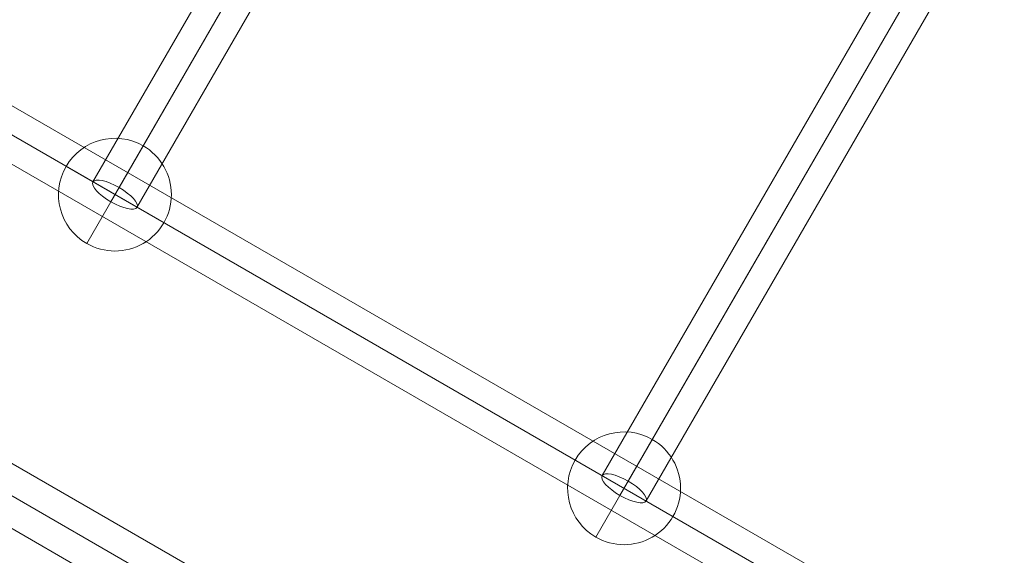
# Model space of a CAD drawing. Units: millimetres. Extents: x 8414 to 19014, y -6084 to 5716.
# Drawn here: x 12984 to 13333, y 827 to 1016 of the extents above; entities that cross this region are included whole.
import ezdxf

# ---------------------------------------------------------------- set-up
doc = ezdxf.new("R2010")
doc.units = ezdxf.units.MM
doc.header["$MEASUREMENT"] = 0
for name, color, linetype, lineweight in [('Level 61', 7, 'Continuous', 0), ('orbit1 - Level 25', 7, 'Continuous', 0), ('orbit1 - Level 26', 7, 'Continuous', 0), ('orbit1 - Level 27', 7, 'Continuous', 0)]:
    doc.layers.add(name, color=color, linetype=linetype, lineweight=lineweight)

# ---------------------------------------------------------------- blocks, each defined once
blk = doc.blocks.new('From Smart Solid_547')
at = {"layer": 'orbit1 - Level 25', "color": 176, "linetype": 'Continuous', "lineweight": 13}
for p, q in [((259.65, -138.36), (-249.65, 155.68)), ((248.07, -143.22), (-261.23, 150.82)), ((261.23, -150.82), (-248.07, 143.22)), ((249.65, -155.68), (-259.65, 138.36))]:
    blk.add_line(p, q, dxfattribs=at)
blk = doc.blocks.new('From Smart Solid_559')
at = {"layer": 'orbit1 - Level 27', "color": 12, "linetype": 'Continuous', "lineweight": 13}
for p, q in [((377.9, -208.01), (-370.35, 223.99)), ((367.21, -212.23), (-379.11, 218.66)), ((379.58, -219.37), (-370.59, 213.74)), ((368.9, -223.59), (-379.35, 208.41))]:
    blk.add_line(p, q, dxfattribs=at)
blk = doc.blocks.new('From Smart Solid_562')
at = {"layer": 'orbit1 - Level 27', "color": 12, "linetype": 'Continuous', "lineweight": 13}
for p, q in [((52.21, 108.42), (-67.79, -99.42)), ((61.46, 106.45), (-61.46, -106.45)), ((58.54, 101.4), (-58.54, -101.39)), ((67.79, 99.42), (-52.21, -108.42))]:
    blk.add_line(p, q, dxfattribs=at)
blk.add_ellipse((60, 103.92), major_axis=(-7.79, 4.5), ratio=0.324324, dxfattribs=at)
at = {"layer": 'orbit1 - Level 27', "color": 12, "linetype": 'Continuous', "lineweight": 13, "extrusion": (0, 0, -1)}
blk.add_ellipse((-60, -103.92), major_axis=(-7.79, 4.5), ratio=0.324324, dxfattribs=at)
blk = doc.blocks.new('From Smart Solid_565')
at = {"layer": 'orbit1 - Level 27', "color": 12, "linetype": 'Continuous', "lineweight": 13}
for p, q in [((52.21, 108.42), (-67.79, -99.42)), ((61.46, 106.45), (-61.46, -106.45)), ((58.54, 101.4), (-58.54, -101.4)), ((67.79, 99.42), (-52.21, -108.42))]:
    blk.add_line(p, q, dxfattribs=at)
blk.add_ellipse((60, 103.92), major_axis=(-7.79, 4.5), ratio=0.324324, dxfattribs=at)
at = {"layer": 'orbit1 - Level 27', "color": 12, "linetype": 'Continuous', "lineweight": 13, "extrusion": (0, 0, -1)}
blk.add_ellipse((-60, -103.92), major_axis=(-7.79, 4.5), ratio=0.324324, dxfattribs=at)
blk = doc.blocks.new('From Smart Solid_590')
at = {"layer": 'orbit1 - Level 26', "color": 253, "linetype": 'Continuous', "lineweight": 13}
for p, q in [((-10, -17.32), (10, 17.32)), ((10, 17.32), (-10, -17.32)), ((17.32, -10), (-17.32, 10))]:
    blk.add_line(p, q, dxfattribs=at)
at = {"layer": 'orbit1 - Level 26', "color": 253, "linetype": 'Continuous', "lineweight": 13, "extrusion": (0, 0, -1)}
blk.add_arc((0, 0), 20, 300, 120, dxfattribs=at)
at = {"layer": 'orbit1 - Level 26', "color": 253, "linetype": 'Continuous', "lineweight": 13}
blk.add_arc((0, 0), 20, 240, 60, dxfattribs=at)
blk = doc.blocks.new('From Smart Solid_594')
at = {"layer": 'orbit1 - Level 26', "color": 253, "linetype": 'Continuous', "lineweight": 13}
for p, q in [((-10, -17.32), (10, 17.32)), ((10, 17.32), (-10, -17.32)), ((17.32, -10), (-17.32, 10))]:
    blk.add_line(p, q, dxfattribs=at)
at = {"layer": 'orbit1 - Level 26', "color": 253, "linetype": 'Continuous', "lineweight": 13, "extrusion": (0, 0, -1)}
blk.add_arc((0, 0), 20, 300, 120, dxfattribs=at)
at = {"layer": 'orbit1 - Level 26', "color": 253, "linetype": 'Continuous', "lineweight": 13}
blk.add_arc((0, 0), 20, 240, 60, dxfattribs=at)
blk = doc.blocks.new('orbit1_2')
at = {"layer": 'orbit1 - Level 25', "color": 176, "linetype": 'Continuous', "lineweight": 13}
blk.add_blockref('From Smart Solid_547', (12933.3465, 875.4895), dxfattribs=at)
at = {"layer": 'orbit1 - Level 26', "color": 253, "linetype": 'Continuous', "lineweight": 13}
for name, p in [('From Smart Solid_594', (13018.2215, 954.4275)), ('From Smart Solid_590', (13198.5925, 850.2905))]:
    blk.add_blockref(name, p, dxfattribs=at)
at = {"layer": 'orbit1 - Level 27', "color": 12, "linetype": 'Continuous', "lineweight": 13}
for name, p in [('From Smart Solid_559', (12989.5485, 971.2015)), ('From Smart Solid_565', (13078.222, 1058.3505)), ('From Smart Solid_562', (13258.5925, 954.213))]:
    blk.add_blockref(name, p, dxfattribs=at)

msp = doc.modelspace()

# ---------------------------------------------------------------- block references
at = {"layer": 'Level 61', "color": 7, "linetype": 'Continuous', "lineweight": 0}
msp.add_blockref('orbit1_2', (0, 0), dxfattribs=at)

doc.saveas('drawing.dxf')
